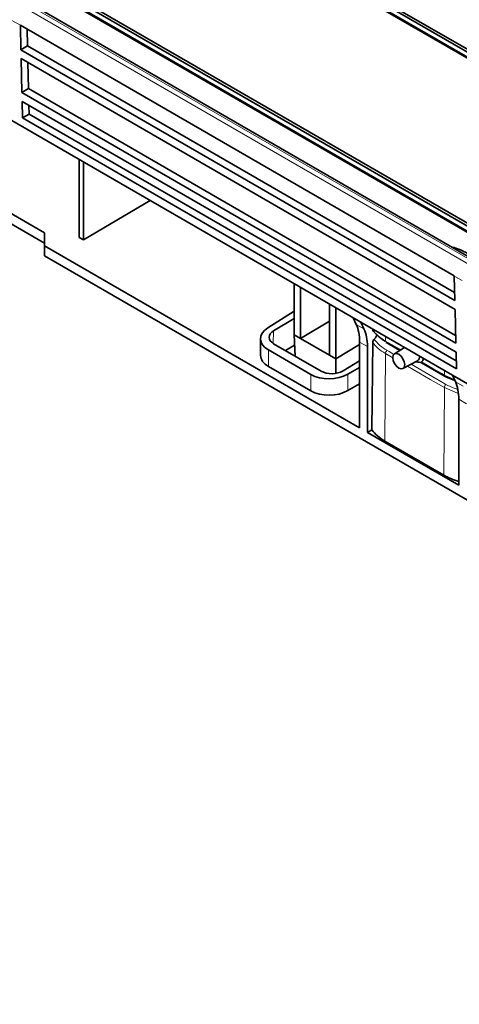
# Model space of a CAD drawing. Units: millimetres. Extents: x -27 to 1755, y -29 to 1231.
# Drawn here: x 1480 to 1509, y 839 to 903 of the extents above; entities that cross this region are included whole.
import ezdxf

# ---------------------------------------------------------------- set-up
doc = ezdxf.new("R2010")
doc.units = ezdxf.units.MM
doc.header["$LTSCALE"] = 2
doc.layers.get('0').update_dxf_attribs({"color": 1, "lineweight": 9})
doc.layers.add('320561', color=7, linetype='Continuous', lineweight=9)

# ---------------------------------------------------------------- blocks, each defined once
blk = doc.blocks.new('1048648-M_001_ISO_view')
at = {"linetype": 'Continuous', "lineweight": 18}
for p, q in [((136.217, -63.31), (-145.268, 99.188)), ((-144.843, 99.278), (136.497, -63.136)), ((36.778, -7.211), (36.232, -6.896)), ((65.556, -21.996), (65.097, -21.774)), ((65.402, -23.735), (64.893, -23.441)), ((58.542, -26.568), (59.039, -26.855)), ((53.19, -26.978), (53.153, -27.794)), ((60.443, -27.651), (60.446, -27.361)), ((59.27, -28.005), (58.761, -27.711)), ((52.846, -28.221), (52.846, -29.284)), ((60.395, -34.119), (60.437, -28.454)), ((60.902, -28.722), (60.437, -28.454)), ((55.596, -30.872), (55.596, -29.809)), ((57.996, -29.791), (57.996, -30.854)), ((64.262, -29.855), (64.264, -29.565)), ((64.262, -29.855), (64.894, -30.127)), ((64.962, -30.275), (65.459, -30.562)), ((64.213, -36.323), (64.256, -30.658)), ((65.112, -31.026), (64.256, -30.658)), ((65.69, -31.712), (65.181, -31.418))]:
    blk.add_line(p, q, dxfattribs=at)
at = {"linetype": 'Continuous', "lineweight": 35}
for p, q in [((136.498, -62.993), (-144.431, 99.184)), ((-125.695, 89.904), (148.37, -68.311)), ((-125.58, 89.915), (148.535, -68.328)), ((-125.303, 90.075), (148.812, -68.168)), ((-125.186, 90.197), (148.879, -68.017)), ((135.298, -70.572), (-138.433, 87.449)), ((74.259, -14.261), (30.449, 11.03)), ((74.374, -14.249), (30.566, 11.041)), ((74.651, -14.089), (30.843, 11.201)), ((74.769, -13.968), (30.958, 11.324)), ((64.892, -23.425), (36.778, -7.195)), ((36.814, -8.789), (36.778, -7.211)), ((37.217, -7.449), (37.242, -8.534)), ((37.242, -8.534), (36.814, -8.789)), ((36.814, -8.789), (64.929, -25.019)), ((64.917, -24.51), (37.242, -8.534)), ((36.828, -9.369), (64.942, -25.599)), ((36.878, -11.561), (36.828, -9.369)), ((37.267, -9.623), (37.306, -11.306)), ((37.306, -11.306), (36.878, -11.561)), ((64.981, -27.282), (37.306, -11.306)), ((36.878, -11.561), (64.993, -27.791)), ((36.891, -12.141), (65.006, -28.372)), ((36.916, -13.205), (36.891, -12.141)), ((37.331, -12.395), (37.344, -12.958)), ((37.344, -12.958), (36.916, -13.205)), ((36.916, -13.205), (65.03, -29.435)), ((65.019, -28.935), (37.344, -12.958)), ((40.588, -20.935), (40.588, -15.898)), ((40.871, -16.061), (40.871, -21.098)), ((38.346, -20.646), (32.647, -17.356)), ((32.647, -18.03), (38.346, -21.32)), ((40.871, -21.098), (45.196, -18.558)), ((38.346, -21.484), (38.346, -20.646)), ((40.871, -21.098), (40.588, -20.935)), ((38.346, -22.137), (38.346, -21.484)), ((38.346, -21.484), (58.761, -33.269)), ((38.346, -22.137), (103.103, -59.52)), ((64.893, -23.441), (64.929, -25.019)), ((54.511, -23.935), (54.511, -27.239)), ((54.921, -24.172), (54.921, -27.475)), ((56.802, -25.258), (56.802, -28.561)), ((52.815, -26.8), (54.511, -25.715)), ((57.212, -25.494), (57.212, -28.798)), ((64.942, -25.599), (64.993, -27.791)), ((53.19, -26.978), (54.511, -26.177)), ((56.802, -26.352), (54.921, -27.475)), ((58.542, -26.568), (58.351, -26.152)), ((58.838, -26.433), (59.039, -26.855)), ((54.511, -27.239), (54.921, -27.475)), ((54.511, -27.239), (54.573, -28.614)), ((59.613, -26.881), (59.613, -26.932)), ((52.342, -27.508), (52.342, -28.572)), ((56.272, -29.595), (53.189, -27.816)), ((53.955, -28.258), (54.542, -27.919)), ((56.802, -28.561), (54.921, -27.475)), ((57.212, -28.798), (58.761, -27.873)), ((58.761, -33.269), (58.761, -27.711)), ((59.27, -28.005), (59.27, -33.562)), ((59.606, -27.735), (59.56, -33.395)), ((60.483, -27.743), (60.489, -27.746)), ((55.596, -29.809), (52.846, -28.221)), ((56.802, -28.561), (57.212, -28.798)), ((61.662, -28.063), (61.01, -28.474)), ((65.006, -28.372), (65.03, -29.435)), ((52.846, -29.284), (55.596, -30.872)), ((57.212, -28.798), (57.212, -29.738)), ((58.761, -28.919), (57.686, -29.573)), ((61.562, -29.43), (62.511, -28.93)), ((62.763, -29.059), (64.304, -29.946)), ((58.761, -29.35), (57.996, -29.791)), ((64.962, -30.275), (64.772, -29.859)), ((57.996, -30.854), (58.761, -30.413)), ((65.181, -36.975), (65.181, -31.418)), ((59.56, -33.395), (59.27, -33.562)), ((59.27, -33.562), (65.181, -36.975)), ((60.395, -34.119), (64.213, -36.323))]:
    blk.add_line(p, q, dxfattribs=at)
at = {"linetype": 'Continuous', "lineweight": 18, "flags": 128}
for points in [[(60.443, -27.651), (60.627, -27.757), (61.363, -28.182), (61.421, -28.215)], [(60.532, -28.246), (60.532, -28.246), (60.674, -28.328), (60.985, -28.507)], [(64.256, -30.658), (64.072, -30.552), (63.336, -30.127), (61.858, -29.274)], [(62.096, -29.149), (63.502, -29.961), (64.167, -30.344), (64.351, -30.451), (64.351, -30.451), (64.351, -30.451)], [(62.77, -28.994), (63.505, -29.418), (64.078, -29.749), (64.262, -29.855)]]:
    blk.add_lwpolyline(points, dxfattribs=at)
at = {"linetype": 'Continuous', "lineweight": 35, "flags": 128}
for points in [[(60.902, -28.723), (60.931, -28.568), (61.016, -28.47), (61.143, -28.446), (61.292, -28.498), (61.441, -28.618), (61.568, -28.789), (61.653, -28.984), (61.683, -29.174), (61.653, -29.329), (61.568, -29.427), (61.441, -29.451), (61.292, -29.4), (61.143, -29.279), (61.016, -29.108), (60.931, -28.913), (60.902, -28.723)], [(64.93, -30.204), (64.354, -29.956), (64.354, -29.956), (64.354, -29.956)]]:
    blk.add_lwpolyline(points, dxfattribs=at)
at = {"linetype": 'Continuous', "lineweight": 18}
for centre, radius, start, end in [((60.543, -27.663), 0.1, 173.33042, 233.42448), ((60.751, -28.471), 0.314, 134.11383, 176.76705), ((64.36, -29.867), 0.0994, 173.20462, 234.78234), ((64.569, -30.676), 0.314, 134.11345, 176.76601)]:
    blk.add_arc(centre, radius, start, end, dxfattribs=at)
at = {"linetype": 'Continuous', "lineweight": 35}
for centre, radius, start, end in [((62.334, -28.676), 0.31, 304.85212, 8.92603), ((64.34, -29.881), 0.0771, 241.16967, 280.43022)]:
    blk.add_arc(centre, radius, start, end, dxfattribs=at)
for centre, major_axis, ratio, start_param, end_param in [((37.348, -6.87), (0.405, 0.69), 0.582263, 2.362411, 2.386846), ((65.453, -23.095), (0.395, 0.696), 0.572454, 2.353458, 2.377893), ((56.006, -29.387), (1.923, 3.508), 0.562074, 5.485284, 5.886709), ((54.062, -27.482), (1.72, 0.04), 0.592198, 2.368583, 3.913199), ((53.898, -27.386), (1.001, 0.024), 0.591376, 2.341732, 3.911843), ((56.367, -29.595), (2.08, 3.417), 0.592292, 5.5115, 5.912925), ((54.062, -28.546), (1.72, 0.04), 0.592198, 3.127801, 3.913199), ((62.356, -28.329), (-0.387, 0.682), 0.582397, 3.211559, 3.721153), ((56.812, -29.07), (1.72, 0.04), 0.592198, 3.913199, 5.457816), ((56.979, -29.165), (1, 0.024), 0.592999, 3.913131, 5.483242), ((62.427, -33.093), (1.923, 3.508), 0.562074, 5.485284, 5.886709), ((56.812, -30.133), (1.72, 0.04), 0.592198, 3.913199, 5.457816), ((63.144, -32.449), (3.888, 0.091), 0.592198, 3.525609, 3.913199), ((66.962, -34.653), (3.888, 0.091), 0.592198, 3.913199, 4.2227)]:
    blk.add_ellipse(centre, major_axis=major_axis, ratio=ratio, start_param=start_param, end_param=end_param, dxfattribs=at)
for points, knots in [([(65.756, -21.977), (65.663, -21.926), (65.393, -21.782), (65.05, -21.638), (64.783, -21.576), (64.732, -21.564)], [0, 0, 0, 0, 0.3022599, 0.8691029, 1, 1, 1, 1]), ([(59.715, -27.031), (59.686, -27.036), (59.66, -27.029), (59.623, -26.995), (59.613, -26.967), (59.613, -26.932)], [0, 0, 0, 0, 0.5, 0.5, 1, 1, 1, 1]), ([(59.875, -27.229), (59.87, -27.255), (59.859, -27.311), (59.815, -27.401), (59.762, -27.475), (59.724, -27.512), (59.711, -27.525)], [0, 0, 0, 0, 0.244486, 0.52846, 0.830609, 1, 1, 1, 1]), ([(60.42, -27.662), (60.223, -27.534), (59.993, -27.384), (59.853, -27.204), (59.833, -27.177)], [0, 0, 0, 0, 0.85348, 1, 1, 1, 1]), ([(59.606, -27.735), (59.607, -27.7), (59.617, -27.661), (59.655, -27.586), (59.682, -27.552), (59.711, -27.525)], [0, 0, 0, 0, 0.5, 0.5, 1, 1, 1, 1]), ([(60.484, -27.742), (60.582, -27.799), (60.876, -27.971), (61.168, -28.139), (61.364, -28.251)], [0, 0, 0, 0, 0.332676, 1, 1, 1, 1]), ([(62.418, -28.979), (62.42, -28.98), (62.499, -29.011), (62.618, -29.016), (62.728, -29.035), (62.742, -29.038)], [0, 0, 0, 0, 0.015517, 0.875387, 1, 1, 1, 1]), ([(62.742, -29.038), (62.739, -29.03), (62.742, -29.022), (62.752, -29.008), (62.76, -29.001), (62.77, -28.994)], [0, 0, 0, 0, 0.5, 0.5, 1, 1, 1, 1])]:
    blk.add_open_spline(points, degree=3, knots=knots, dxfattribs=at)
at = {"linetype": 'Continuous', "lineweight": 18}
for points, knots in [([(59.613, -26.932), (59.709, -27.067), (59.829, -27.196), (60.106, -27.436), (60.265, -27.548), (60.443, -27.651)], [0, 0, 0, 0, 0.5, 0.5, 1, 1, 1, 1]), ([(60.437, -28.454), (60.259, -28.351), (60.1, -28.239), (59.822, -27.999), (59.703, -27.87), (59.606, -27.735)], [0, 0, 0, 0, 0.5, 0.5, 1, 1, 1, 1]), ([(59.711, -27.525), (59.804, -27.66), (59.921, -27.79), (60.196, -28.031), (60.354, -28.143), (60.532, -28.246)], [0, 0, 0, 0, 0.5, 0.5, 1, 1, 1, 1]), ([(64.351, -30.451), (64.351, -30.451), (64.56, -30.572), (64.812, -30.664), (65.064, -30.757)], [0, 0, 0, 0, 0.000025, 1, 1, 1, 1])]:
    blk.add_open_spline(points, degree=3, knots=knots, dxfattribs=at)

msp = doc.modelspace()

# ---------------------------------------------------------------- block references
at = {"layer": '320561'}
msp.add_blockref('1048648-M_001_ISO_view', (1443.471, 909.708), dxfattribs=at)

doc.saveas('drawing.dxf')
